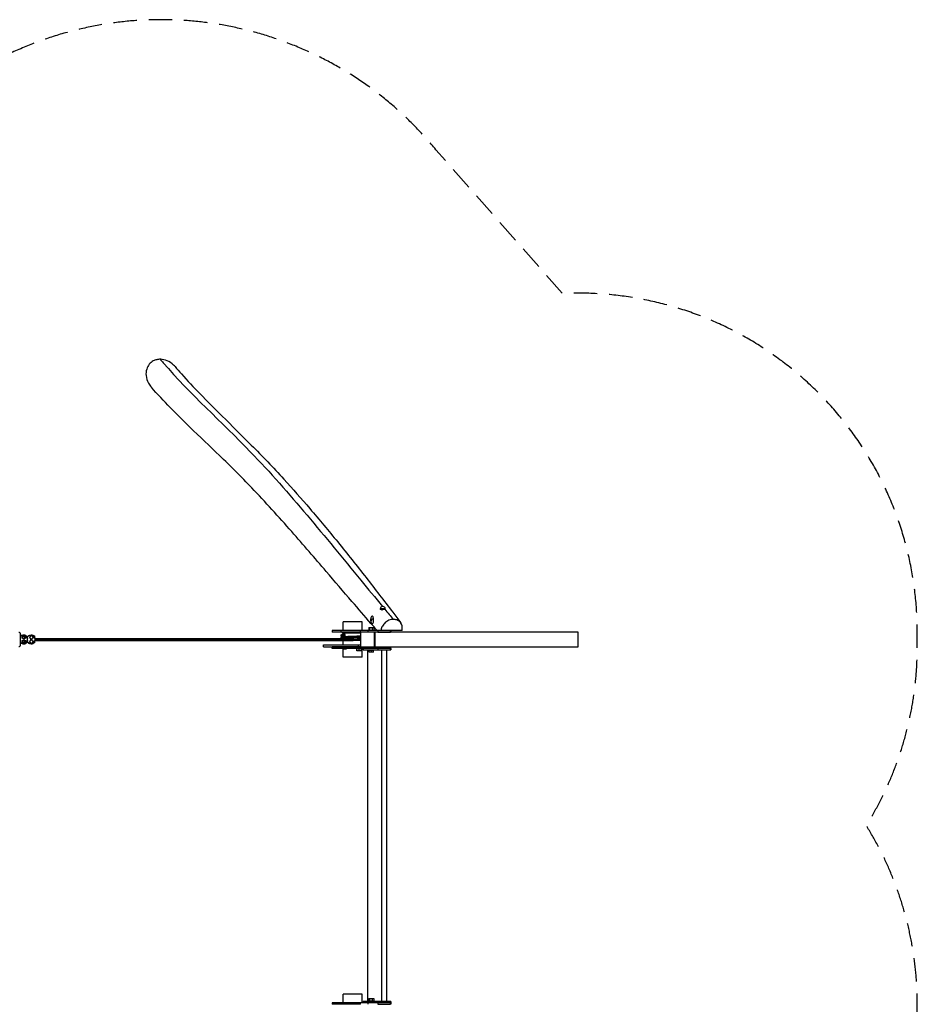
# Model space of a CAD drawing. Units: millimetres. Extents: x -18092 to 17977, y -4344 to 4352.
# Drawn here: x 13132 to 17977, y -965 to 4352 of the extents above; entities that cross this region are included whole.
import ezdxf

# ---------------------------------------------------------------- set-up
doc = ezdxf.new("R2010")
doc.units = ezdxf.units.MM
doc.header["$LTSCALE"] = 20
doc.linetypes.add('HIDDEN', pattern=[9.525, 6.35, -3.175])
doc.layers.add('2d', color=230, linetype='Continuous')
doc.layers.add('CSA-Safetyzone', color=63, linetype='HIDDEN')

msp = doc.modelspace()

# ---------------------------------------------------------------- linework, layer by layer
at = {"layer": '2d'}
for p, q in [((15080.1, 1172.5), (15103.1, 1172.5)), ((15080.1, 1172.5), (15080.1, 1169)), ((15103.1, 1172.5), (15103.1, 1169.5)), ((15036.9, 1131.4), (15034.2, 1131.4)), ((15078, 1169), (15104.1, 1169)), ((15078, 1169), (15078, 1166)), ((15086.9, 1169), (15086.9, 1162.1)), ((15100.6, 1169), (15100.6, 1164.8)), ((14980.1, 1100), (14878.5, 1100)), ((14878.5, 1053), (14878.5, 1100)), ((14980.1, 1053), (14980.1, 1100)), ((15016.6, 1069), (15043.6, 1069)), ((15016.6, 1069), (15016.6, 1056)), ((15020.6, 1069), (15020.6, 1056)), ((15034.1, 1069), (15034.1, 1056)), ((15038.4, 1089.4), (15034.2, 1089.4)), ((15043.6, 1069), (15043.6, 1056)), ((13145.5, 1021.1), (13154, 1026)), ((13145.5, 1021.1), (13145.7, 1021.1)), ((13145.5, 1011.2), (13145.5, 1021.1)), ((13145.5, 1011.2), (13145.7, 1011.2)), ((13154, 1006.3), (13145.5, 1011.2)), ((13145.7, 1021.1), (13154.2, 1026)), ((13145.7, 1011.2), (13145.7, 1021.1)), ((13154.2, 1006.3), (13145.7, 1011.2)), ((13149.5, 1016.1), (13149.2, 1016.1)), ((13153.7, 1028.8), (13152.9, 1028.8)), ((13154, 1026), (13154.2, 1026)), ((13154.2, 1026), (13162.7, 1021.1)), ((13154.5, 1021.1), (13154.2, 1021.1)), ((13162.7, 1011.2), (13154.2, 1006.3)), ((13154.5, 1011.1), (13154.2, 1011.1)), ((13162.7, 1021.1), (13162.7, 1011.2)), ((13164.8, 1026.1), (13164.8, 1026.2)), ((13164.8, 1026.2), (13164.9, 1026)), ((13164.8, 1026.2), (13164.9, 1026)), ((13166, 1014.1), (13166, 1025.5)), ((13166, 1024.5), (13166.7, 1023.4)), ((13166, 1014.8), (13166.7, 1015.1)), ((13172.6, 1014.4), (13166, 1014.4)), ((13173.5, 1014.1), (13166, 1014.1)), ((13166.7, 1015.1), (13166.7, 1023.4)), ((13171.5, 1015.1), (13166.7, 1015.1)), ((13172.6, 1020.2), (13171.5, 1019.6)), ((13171.5, 1019.6), (13171.5, 1015.1)), ((13172.6, 1014.4), (13171.5, 1015.1)), ((13172.6, 1014.1), (13172.6, 1020.2)), ((13173.5, 995.8), (13173.5, 1014.1)), ((13173.5, 1014.1), (13173.6, 1014.1)), ((13173.5, 1011), (13173.6, 1011)), ((13173.6, 1014.1), (13173.6, 1011)), ((13173.9, 1014.1), (13173.6, 1014.1)), ((13173.9, 1011), (13173.9, 1020.2)), ((13174.4, 1020.2), (13173.9, 1020.2)), ((13174.4, 989.7), (13174.4, 1020.2)), ((13184.5, 1016.1), (13184.3, 1016.1)), ((13189.1, 1024.1), (13184.5, 1016.1)), ((13184.5, 1016.1), (13189.1, 1008.1)), ((13189.1, 1024.1), (13188.9, 1024.1)), ((13198.3, 1024.1), (13189.1, 1024.1)), ((13193.6, 1028.8), (13192.9, 1028.8)), ((13202.9, 1016.1), (13198.3, 1024.1)), ((13198.3, 1008.1), (13202.9, 1016.1)), ((13204.6, 1026.2), (13204.6, 1026.3)), ((13204.8, 1026.1), (13204.6, 1026.3)), ((13205.9, 1025.5), (13205.9, 1014.1)), ((13206.7, 1023.4), (13205.9, 1024.5)), ((13206.7, 1015.1), (13205.9, 1014.8)), ((13212.6, 1014.4), (13205.9, 1014.4)), ((13205.9, 1014.1), (13213.4, 1014.1)), ((13206.7, 1015.1), (13206.7, 1023.4)), ((13211.4, 1015.1), (13206.7, 1015.1)), ((13211.4, 1019.6), (13212.6, 1020.2)), ((13211.4, 1019.6), (13211.4, 1015.1)), ((13211.4, 1015.1), (13212.6, 1014.4)), ((13212.6, 1014.1), (13212.6, 1020.2)), ((13213.4, 1014.1), (13213.4, 995.8)), ((13213.4, 1011), (14914, 1011)), ((15195.6, 1053), (14819.3, 1053)), ((14819.3, 1053), (14819.3, 1045)), ((14971.6, 1045), (14819.3, 1045)), ((14865.8, 1053), (14865.8, 1045)), ((14971.6, 1044.5), (14872.3, 1044.5)), ((14872.3, 1044.5), (14872.3, 1039.5)), ((14971.6, 1039.5), (14872.3, 1039.5)), ((14878.5, 1044.5), (14878.5, 1045)), ((14878.5, 1032.8), (14878.5, 1039.5)), ((14970.7, 1045), (14970.7, 1053)), ((14971.6, 1045), (14971.6, 965)), ((16147.3, 1045), (14971.6, 1045)), ((15013, 1045), (15013, 1053)), ((15016.6, 1056), (15043.6, 1056)), ((15046.8, 965), (15046.8, 1045)), ((15048.9, 1045), (15048.9, 965)), ((15064.3, 1053), (15064.3, 1045)), ((15064.3, 1045), (15132.7, 1045)), ((15132.7, 1045), (15132.7, 1053)), ((15135.1, 1053), (15135.1, 1045)), ((16147.3, 965), (16147.3, 1045)), ((13145.5, 998.7), (13154, 1003.6)), ((13145.5, 988.8), (13145.5, 998.7)), ((13145.5, 998.7), (13145.7, 998.7)), ((13145.5, 988.8), (13145.7, 988.8)), ((13154, 983.9), (13145.5, 988.8)), ((13145.7, 998.7), (13154.2, 1003.6)), ((13145.7, 988.8), (13145.7, 998.7)), ((13154.2, 983.9), (13145.7, 988.8)), ((13149.5, 993.7), (13149.2, 993.7)), ((13153.6, 981.1), (13152.9, 981.1)), ((13154, 1006.3), (13154.2, 1006.3)), ((13154, 1003.6), (13154.2, 1003.6)), ((13154, 983.9), (13154.2, 983.9)), ((13154.2, 1003.6), (13162.7, 998.7)), ((13154.5, 998.7), (13154.2, 998.7)), ((13162.7, 988.8), (13154.2, 983.9)), ((13154.5, 988.7), (13154.2, 988.7)), ((13162.7, 998.7), (13162.7, 988.8)), ((13164.8, 983.7), (13164.9, 983.9)), ((13164.8, 983.8), (13164.8, 983.7)), ((13166, 984.4), (13166, 995.8)), ((13166, 995.8), (13173.5, 995.8)), ((13172.6, 995.5), (13166, 995.5)), ((13166, 995.1), (13166.7, 994.8)), ((13166, 985.4), (13166.7, 986.5)), ((13171.5, 994.8), (13166.7, 994.8)), ((13166.7, 994.8), (13166.7, 986.5)), ((13172.6, 995.5), (13171.5, 994.8)), ((13171.5, 990.3), (13171.5, 994.8)), ((13172.6, 989.7), (13171.5, 990.3)), ((13172.6, 989.7), (13172.6, 995.8)), ((13173.5, 1005), (13174.1, 1005)), ((13173.5, 999), (13173.6, 999)), ((13173.5, 995.8), (13173.6, 995.8)), ((13173.6, 999), (13173.6, 995.8)), ((13173.6, 995.8), (13173.9, 995.8)), ((13173.9, 989.7), (13173.9, 999)), ((13174.4, 989.7), (13173.9, 989.7)), ((13184.5, 993.7), (13184.3, 993.7)), ((13189.1, 1001.7), (13184.5, 993.7)), ((13184.5, 993.7), (13189.1, 985.7)), ((13189.1, 1008.1), (13188.9, 1008.1)), ((13189.1, 1001.7), (13188.9, 1001.7)), ((13189.1, 985.7), (13188.9, 985.7)), ((13189.1, 1008.1), (13198.3, 1008.1)), ((13198.3, 1001.7), (13189.1, 1001.7)), ((13189.1, 985.7), (13198.3, 985.7)), ((13193.6, 981.1), (13192.9, 981.1)), ((13202.9, 993.7), (13198.3, 1001.7)), ((13198.3, 985.7), (13202.9, 993.7)), ((13204.9, 983.9), (13204.8, 983.7)), ((13204.8, 983.7), (13204.8, 983.8)), ((13205.9, 995.8), (13205.9, 984.4)), ((13213.4, 995.8), (13205.9, 995.8)), ((13205.9, 995.5), (13212.6, 995.4)), ((13206.7, 994.8), (13205.9, 995.1)), ((13206.7, 986.5), (13205.9, 985.4)), ((13206.7, 994.8), (13211.4, 994.8)), ((13206.7, 986.5), (13206.7, 994.8)), ((13211.4, 994.8), (13212.6, 995.4)), ((13211.4, 994.8), (13211.4, 990.3)), ((13211.4, 990.3), (13212.6, 989.7)), ((13212.6, 989.7), (13212.6, 995.8)), ((13213.4, 1005), (14931.3, 1005)), ((13213.4, 999), (14931.1, 999)), ((14770.9, 965.5), (14770.9, 975.5)), ((14770.9, 975.5), (14971.6, 975.5)), ((14770.9, 965.5), (14971.6, 965.5)), ((14819.3, 957), (14819.3, 965)), ((14970.7, 965), (14865.8, 965)), ((14865.8, 957), (14865.8, 965)), ((14878.5, 975.5), (14878.5, 999)), ((14878.5, 965), (14878.5, 965.5)), ((14958.9, 975.5), (14958.9, 965.5)), ((14970.7, 965), (14970.7, 957)), ((14971.6, 965), (14970.7, 965)), ((14971.6, 965), (16147.3, 965)), ((15013, 957), (15013, 965)), ((15064.3, 965), (15064.3, 957)), ((15132.7, 957), (15132.7, 965)), ((15135.1, 957), (15135.1, 965)), ((14970.7, 957), (14865.8, 957)), ((14877.1, 954.8), (14877.1, 957)), ((14877.1, 954.8), (14895.2, 954.8)), ((14878.5, 910), (14878.5, 954.8)), ((14980.1, 910), (14878.5, 910)), ((14895.2, 954.8), (14895.2, 957)), ((14976.3, 954), (14952.3, 954)), ((14952.3, 943.8), (14952.3, 954)), ((14976.3, 943.8), (14952.3, 943.8)), ((14964.3, 943.8), (14964.3, 954)), ((15013, 957), (14970.7, 957)), ((14976.3, 943.8), (14976.3, 954)), ((14980.1, 910), (14980.1, 957)), ((14986.7, 957), (14986.7, 949)), ((14986.7, 949), (15135.1, 949)), ((15009.6, 949), (15009.6, -949)), ((15135.1, 957), (15013, 957)), ((15042.1, 946), (15018.1, 946)), ((15018.1, 935.8), (15018.1, 946)), ((15042.1, 935.8), (15018.1, 935.8)), ((15030.1, 935.8), (15030.1, 946)), ((15042.1, 935.8), (15042.1, 946)), ((15132.7, 957), (15064.3, 957)), ((15064.3, 957), (15064.3, 949)), ((15084.8, 949), (15084.8, -949)), ((15112.1, 949), (15112.1, -949)), ((15132.7, 949), (15132.7, 957)), ((15135.1, 957), (15135.1, 949)), ((15135.1, -957), (14819.3, -957)), ((14819.3, -957), (14819.3, -965)), ((14865.8, -957), (14865.8, -965)), ((14980.1, -910), (14878.5, -910)), ((14878.5, -957), (14878.5, -910)), ((14970.7, -965), (14970.7, -957)), ((14980.1, -957), (14980.1, -910)), ((15135.1, -949), (14986.7, -949)), ((14986.7, -949), (14986.7, -957)), ((15013, -965), (15013, -957)), ((15016.6, -933), (15043.6, -933)), ((15016.6, -933), (15016.6, -946)), ((15016.6, -946), (15043.6, -946)), ((15020.6, -933), (15020.6, -946)), ((15034.1, -933), (15034.1, -946)), ((15043.6, -933), (15043.6, -946)), ((15064.3, -949), (15064.3, -957)), ((15064.3, -957), (15064.3, -965)), ((15132.7, -957), (15132.7, -949)), ((15132.7, -965), (15132.7, -957)), ((15135.1, -949), (15135.1, -957)), ((15135.1, -957), (15135.1, -965)), ((14971.6, -965), (14819.3, -965)), ((14878.5, -965.5), (14878.5, -965)), ((15064.3, -965), (15132.7, -965))]:
    msp.add_line(p, q, dxfattribs=at)
at = {"layer": '2d', "extrusion": (0, 0, -1)}
msp.add_arc((-15091.6, 1172.5), 11.5, 0, 180, dxfattribs=at)
at = {"layer": '2d'}
for centre, major_axis, ratio, start_param, end_param in [((15034.2, 1110.4), (0, -21), 0.385906, 1.993175, 5.134768), ((15034.2, 1110.4), (0, -21), 0.385906, 5.134768, 8.276361), ((15100.6, 1110.4), (73.9, 12.8), 0.378177, 2.427805, 2.995393), ((13153.4, 1003.5), (0, 25.3), 0.99949, 5.762871, 7.125567), ((13153.4, 1003.5), (0, 25.3), 0.99949, 5.762871, 7.125567), ((13152.9, 1003.5), (0, 25.3), 0.99949, 0.449448, 0.813083), ((13152.9, 1003.5), (0, 25.3), 0.99949, 0.449448, 0.813083), ((13154.5, 1016.1), (0, 5), 0.99949, 4.712388, 7.853981), ((13154.5, 1016.1), (0, 5), 0.99949, 4.712388, 7.853981), ((13154.5, 1016.1), (0, 5), 0.99949, 1.570796, 4.712388), ((13154.5, 1016.1), (0, 5), 0.99949, 1.570796, 4.712388), ((13153.7, 1003.5), (0, 25.3), 0.99949, 5.827783, 6.288613), ((13153.7, 1003.5), (0, 25.3), 0.99949, 5.827783, 6.288613), ((13192.9, 1003.5), (0, 25.3), 0.99949, 0.455403, 0.84907), ((13193.6, 1003.5), (0, 25.3), 0.99949, 5.434116, 6.288617), ((13153.4, 1006.6), (0, 25.4), 0.99949, 2.304354, 3.656831), ((13153.4, 1006.6), (0, 25.4), 0.99949, 2.304354, 3.656831), ((13152.9, 1006.6), (0, 25.4), 0.99949, 2.33336, 2.686199), ((13152.9, 1006.6), (0, 25.4), 0.99949, 2.33336, 2.686199), ((13154.5, 993.7), (0, 5), 0.99949, 4.712388, 7.853981), ((13154.5, 993.7), (0, 5), 0.99949, 4.712388, 7.853981), ((13154.5, 993.7), (0, 5), 0.99949, 1.570796, 4.712388), ((13154.5, 993.7), (0, 5), 0.99949, 1.570796, 4.712388), ((13153.6, 1006.6), (0, 25.4), 0.99949, 3.1377, 3.597139), ((13153.6, 1006.6), (0, 25.4), 0.99949, 3.1377, 3.597139), ((13153.6, 1006.6), (0, 25.4), 0.99949, 3.597139, 3.986322), ((13153.6, 1006.6), (0, 25.4), 0.99949, 3.597139, 3.986322), ((13153.8, 1007.3), (0, 24.5), 0.99949, 3.699345, 3.948729), ((13153.8, 1007.3), (0, 24.5), 0.99949, 3.699345, 3.948729), ((13193.6, 1006.6), (0, 25.4), 0.99949, 3.137705, 3.986323)]:
    msp.add_ellipse(centre, major_axis=major_axis, ratio=ratio, start_param=start_param, end_param=end_param, dxfattribs=at)
at = {"layer": '2d', "extrusion": (0, 0, -1)}
for centre, major_axis, ratio, start_param, end_param in [((13152.9, 1003.5), (0, -25.3), 0.99949, 2.32851, 3.141593), ((13152.9, 1003.5), (0, -25.3), 0.99949, 2.32851, 3.141593), ((13153.7, 1003.5), (0, -25.3), 0.99949, 3.596995, 3.990663), ((13153.7, 1003.5), (0, -25.3), 0.99949, 3.596995, 3.990663), ((13153.8, 1002.6), (0, -24.5), 0.99949, 3.699346, 3.94873), ((13153.8, 1002.6), (0, -24.5), 0.99949, 3.699346, 3.94873), ((13193.4, 1003.5), (0, -25.3), 0.99949, 2.292522, 3.661905), ((13192.9, 1003.5), (0, -25.3), 0.99949, 2.68619, 3.141593), ((13193.6, 1003.5), (0, -25.3), 0.99949, 3.591041, 3.990662), ((13193.8, 1002.6), (0, -24.5), 0.99949, 3.699345, 3.948729), ((14931.1, 1005), (0, 6), 0.031923, 0.000038, 1.570796), ((14931.1, 1005), (0, 6), 0.031923, 0, 0.000038), ((13152.9, 1006.6), (0, -25.4), 0.99949, 0, 0.808232), ((13152.9, 1006.6), (0, -25.4), 0.99949, 0, 0.808232), ((13192.9, 1006.6), (0, -25.4), 0.99949, 0.455546, 0.844729), ((13193.4, 1006.6), (0, -25.4), 0.99949, 5.767946, 7.127914), ((13192.9, 1006.6), (0, -25.4), 0.99949, 0, 0.455546), ((13193.6, 1006.6), (0, -25.4), 0.99949, 5.438455, 5.827792), ((13193.8, 1007.3), (0, -24.5), 0.99949, 5.476048, 5.725432), ((14929.3, 965), (110, 0), 0, 2.186667, 3.141595), ((14931.1, 1005), (0, 6), 0.031923, 1.570796, 3.141593), ((14929.3, 957), (110, 0), 0, 2.186667, 3.141595), ((15026.7, 957), (40, 0), 0, 0.349063, 1.919859), ((15095.1, 957), (40, 0), 0, -0.000003, 0.349063)]:
    msp.add_ellipse(centre, major_axis=major_axis, ratio=ratio, start_param=start_param, end_param=end_param, dxfattribs=at)
at = {"layer": '2d'}
for points, knots in [([(13890.3, 2517.8), (13884.1, 2517.9), (13877.9, 2517.2), (13865.2, 2514.3), (13858.8, 2512), (13844.6, 2504.4), (13837.3, 2498.5), (13824.9, 2483.5), (13820.1, 2474.5), (13813.7, 2453.5), (13812.7, 2441.6), (13815.3, 2415.7), (13819.7, 2401.9), (13830.8, 2381.2), (13836.1, 2373.6), (13842.3, 2366.7)], [-582.804797, -582.804797, -582.804797, -582.804797, -564.115768, -564.115768, -543.738727, -543.738727, -515.608188, -515.608188, -485.255604, -485.255604, -449.808906, -449.808906, -407.376643, -407.376643, -379.772765, -379.772765, -379.772765, -379.772765]), ([(13890.3, 2517.8), (13895.8, 2511.4), (14046.1, 2336.2), (14447.9, 1976.2), (14820.3, 1508.8), (15051.1, 1230.8), (15089.9, 1183.9)], [0.1692617, 0.1692617, 0.1692617, 0.1692617, 0.1793333, 0.4460779, 0.805715, 0.8790151, 0.8790151, 0.8790151, 0.8790151]), ([(13970.3, 2478.6), (13967.8, 2481.5), (13965.2, 2484.2), (13952.2, 2496.7), (13940.2, 2504.8), (13916.2, 2514.7), (13904.6, 2517.4), (13892.9, 2517.8), (13892, 2517.8), (13891.2, 2517.8), (13890.3, 2517.8)], [-89.086432, -89.086432, -89.086432, -89.086432, -77.802521, -77.802521, -35.233857, -35.233857, 0, 0, 0, 2.538978, 2.538978, 2.538978, 2.538978]), ([(13970.3, 2478.6), (13981.7, 2465.3), (13993.2, 2452.1), (14037.3, 2402.6), (14070.9, 2366.8), (14144.1, 2291.2), (14183.9, 2251.4), (14276.3, 2159.9), (14329.3, 2108), (14441.5, 1995.2), (14500.2, 1933.5), (14605.3, 1818.3), (14652.2, 1765.1), (14749.4, 1651.8), (14799.5, 1591.6), (14900.8, 1467.1), (14951.9, 1402.7), (15050.9, 1276.2), (15099.1, 1213.9), (15160.1, 1133), (15174.3, 1114), (15188.3, 1095)], [0, 0, 0, 0, 10.000139, 10.000139, 37.762535, 37.762535, 69.121292, 69.121292, 109.797173, 109.797173, 155.75474, 155.75474, 194.218841, 194.218841, 236.965462, 236.965462, 282.594198, 282.594198, 327.542254, 327.542254, 341.36947, 341.36947, 341.36947, 341.36947]), ([(15061.6, 1053), (15050.5, 1065.9), (15039.3, 1078.9), (14994.2, 1130.9), (14959.8, 1170.3), (14879.1, 1263.7), (14832.7, 1317.9), (14724.9, 1443.9), (14663.1, 1515.9), (14529.8, 1667.5), (14457.9, 1747), (14327.5, 1883.2), (14269.5, 1940.6), (14157.4, 2049), (14103.7, 2100), (13979.3, 2221.2), (13908.9, 2291.9), (13842.3, 2366.7)], [0, 0, 0, 0, 10.000043, 10.000043, 40.000911, 40.000911, 79.975378, 79.975378, 132.340347, 132.340347, 191.198538, 191.198538, 236.451224, 236.451224, 277.238118, 277.238118, 331.943502, 331.943502, 331.943502, 331.943502]), ([(15147.8, 1113.6), (15147.1, 1113.6), (15146.3, 1113.6), (15143.2, 1113.4), (15140.9, 1113.1), (15133.9, 1111.8), (15129.3, 1110.5), (15116.1, 1104.9), (15109.6, 1100.2), (15099, 1090.9), (15093.8, 1084.6), (15086.1, 1070.9), (15083.5, 1063.6), (15082.2, 1055), (15082.1, 1054), (15082, 1053)], [0.972594, 0.972594, 0.972594, 0.972594, 1.067732, 1.067732, 1.283264, 1.283264, 1.654065, 1.654065, 2.313558, 2.313558, 3.148738, 3.148738, 3.928101, 3.928101, 4.035411, 4.035411, 4.035411, 4.035411]), ([(15195.6, 1053), (15196, 1054.4), (15196.3, 1055.8), (15198.1, 1066.7), (15197, 1074.2), (15194.2, 1085.4), (15191.2, 1091.6), (15181.9, 1102.8), (15176.5, 1106.2), (15166.6, 1111.3), (15159.8, 1113.1), (15152.3, 1113.5), (15152.1, 1113.6), (15151.9, 1113.6), (15151.3, 1113.6), (15151.2, 1113.6), (15150.2, 1113.6), (15149.7, 1113.6), (15148.5, 1113.6), (15148.2, 1113.6), (15147.8, 1113.6)], [-67.0844, -67.0844, -67.0844, -67.0844, -65.484048, -65.484048, -54.983433, -54.983433, -40.315305, -40.315305, -24.490757, -24.490757, 0, 0, 0, 0.602494, 0.602494, 0.795407, 0.795407, 0.924373, 0.924373, 0.972594, 0.972594, 0.972594, 0.972594]), ([(13127.6, 1044.2), (13128.2, 1044.2), (13128.9, 1044.1), (13130, 1043.7), (13130.6, 1043.4), (13131.5, 1042.8), (13131.8, 1042.4), (13132.5, 1041.7), (13132.7, 1041.4), (13133, 1040.8), (13133.1, 1040.5), (13133.3, 1040), (13133.4, 1039.8), (13133.6, 1039.2), (13133.6, 1038.9), (13133.7, 1038.2), (13133.8, 1037.8), (13133.9, 1036.9), (13133.9, 1036.5), (13134, 1035.4), (13134.1, 1034.8), (13134.1, 1033.5), (13134.2, 1032.8), (13134.3, 1029.7), (13134.4, 1027), (13134.5, 1020.9), (13134.6, 1017.6), (13134.6, 1010.7), (13134.6, 1007), (13134.6, 999.9), (13134.6, 996.3), (13134.5, 989.6), (13134.5, 986.4), (13134.3, 980.8), (13134.2, 978.4), (13134, 974.3), (13133.9, 972.9), (13133.7, 971.2), (13133.7, 970.8), (13133.4, 970), (13133.3, 969.8), (13133.1, 969.2), (13132.9, 968.8), (13132.3, 967.9), (13131.9, 967.4), (13130.7, 966.5), (13130, 966.1), (13128.6, 965.8), (13128.1, 965.7), (13127.6, 965.7)], [4.713985, 4.713985, 4.713985, 4.713985, 4.724357, 4.724357, 4.735776, 4.735776, 4.750437, 4.750437, 4.770023, 4.770023, 4.794079, 4.794079, 4.827992, 4.827992, 4.898022, 4.898022, 5.0081, 5.0081, 5.121201, 5.121201, 5.235369, 5.235369, 5.347849, 5.347849, 5.68285, 5.68285, 6.007206, 6.007206, 6.329432, 6.329432, 6.651283, 6.651283, 6.973838, 6.973838, 7.299492, 7.299492, 7.642002, 7.642002, 7.74879, 7.74879, 7.778442, 7.778442, 7.810611, 7.810611, 7.832252, 7.832252, 7.847452, 7.847452, 7.855578, 7.855578, 7.855578, 7.855578]), ([(14866.5, 1025.9), (14866.5, 1025.9), (14866.5, 1025.9), (14866.5, 1026), (14866.5, 1026), (14866.5, 1026), (14866.5, 1026), (14866.5, 1026.2), (14866.5, 1026.3), (14866.5, 1026.6), (14866.6, 1026.9), (14866.8, 1027.8), (14867, 1028.5), (14867.7, 1029.6), (14868.2, 1030.1), (14869, 1030.9), (14869.4, 1031.1), (14870.1, 1031.5), (14870.4, 1031.6), (14871, 1031.9), (14871.3, 1031.9), (14872.1, 1032.2), (14872.7, 1032.2), (14875.1, 1032.6), (14877.5, 1032.8), (14881.9, 1033.1), (14883, 1033.1), (14884.2, 1033.2)], [0, 0, 0, 0, 0.00107, 0.00107, 0.004282, 0.004282, 0.013916, 0.013916, 0.042824, 0.042824, 0.129707, 0.129707, 0.348945, 0.348945, 0.56184, 0.56184, 0.75548, 0.75548, 0.940315, 0.940315, 1.201487, 1.201487, 1.815909, 1.815909, 3.673125, 3.673125, 4.250193, 4.250193, 4.250193, 4.250193]), ([(14871.3, 1019.9), (14870.9, 1020), (14870.4, 1020.2), (14869.5, 1020.7), (14869.1, 1020.9), (14868.3, 1021.6), (14867.9, 1022), (14867.3, 1023), (14867, 1023.5), (14866.6, 1024.7), (14866.5, 1025.3), (14866.5, 1025.9)], [8.279238, 8.279238, 8.279238, 8.279238, 8.636792, 8.636792, 8.826861, 8.826861, 9.015929, 9.015929, 9.210369, 9.210369, 9.404923, 9.404923, 9.404923, 9.404923]), ([(14866.5, 1013.9), (14866.5, 1014.6), (14866.6, 1015.3), (14867.1, 1016.6), (14867.4, 1017.2), (14868.2, 1018.2), (14868.7, 1018.6), (14869.5, 1019.2), (14869.8, 1019.4), (14870.4, 1019.7), (14870.7, 1019.8), (14871.4, 1020), (14871.7, 1020), (14872.9, 1020.3), (14873.9, 1020.4), (14876.2, 1020.7), (14877.6, 1020.8), (14879.9, 1020.9), (14880.7, 1021), (14882.1, 1021.1), (14882.5, 1021.1), (14884.5, 1021.2), (14886, 1021.3), (14892.1, 1021.6), (14897.4, 1021.8), (14908.6, 1022.2), (14914.7, 1022.4), (14923.6, 1022.7), (14926.5, 1022.8), (14929.3, 1022.9)], [0, 0, 0, 0, 0.215478, 0.215478, 0.430124, 0.430124, 0.639966, 0.639966, 0.824967, 0.824967, 1.024266, 1.024266, 1.364513, 1.364513, 2.383606, 2.383606, 3.330082, 3.330082, 3.811466, 3.811466, 4.053412, 4.053412, 4.780463, 4.780463, 6.700318, 6.700318, 8.571056, 8.571056, 9.417644, 9.417644, 9.417644, 9.417644]), ([(14867.3, 1011), (14867.2, 1011.2), (14867, 1011.4), (14866.7, 1012.3), (14866.6, 1012.9), (14866.5, 1013.7), (14866.5, 1013.8), (14866.5, 1013.9)], [9.0843237, 9.0843237, 9.0843237, 9.0843237, 9.1631472, 9.1631472, 9.3730695, 9.3730695, 9.4077617, 9.4077617, 9.4077617, 9.4077617]), ([(14914, 1011), (14914.1, 1011), (14914.2, 1011), (14915.5, 1011), (14916.6, 1011), (14918.9, 1011), (14920, 1010.9), (14922.3, 1010.9), (14923.4, 1010.9), (14925.7, 1010.9), (14926.8, 1010.9), (14928.5, 1011), (14929, 1011), (14929.9, 1011), (14930.1, 1011), (14930.5, 1011), (14930.7, 1011), (14930.9, 1011), (14930.9, 1011), (14931, 1011), (14931.1, 1011), (14931.1, 1011), (14931.1, 1011), (14931.1, 1011)], [0.00992345, 0.00992345, 0.00992345, 0.00992345, 0.01034675, 0.01034675, 0.01379567, 0.01379567, 0.01724459, 0.01724459, 0.02069351, 0.02069351, 0.02414242, 0.02414242, 0.02586688, 0.02586688, 0.02672911, 0.02672911, 0.02716023, 0.02716023, 0.02737578, 0.02737578, 0.02748356, 0.02748356, 0.02759134, 0.02759134, 0.02759134, 0.02759134]), ([(14929.3, 1022.9), (14935.5, 1023.1), (14941.7, 1023.4), (14953.3, 1023.8), (14958.9, 1024), (14966.6, 1024.3), (14969.2, 1024.4), (14971.6, 1024.5)], [0, 0, 0, 0, 1.845258, 1.845258, 3.690898, 3.690898, 4.774205, 4.774205, 4.774205, 4.774205]), ([(14971.6, 1012.5), (14969, 1012.4), (14966, 1012.3), (14957.8, 1011.9), (14952, 1011.7), (14941.2, 1011.3), (14936.2, 1011.2), (14931.1, 1011)], [4.669513, 4.669513, 4.669513, 4.669513, 5.836814, 5.836814, 7.72043, 7.72043, 9.230854, 9.230854, 9.230854, 9.230854]), ([(14971.6, 1000.5), (14969, 1000.4), (14966, 1000.3), (14957.8, 999.9), (14952, 999.7), (14941.2, 999.3), (14936.2, 999.2), (14931.1, 999)], [4.669513, 4.669513, 4.669513, 4.669513, 5.836814, 5.836814, 7.72043, 7.72043, 9.230835, 9.230835, 9.230835, 9.230835])]:
    msp.add_open_spline(points, degree=3, knots=knots, dxfattribs=at)
msp.add_open_spline([(15103.1, 1167.9), (15118.1, 1149.8), (15133, 1131.7), (15147.8, 1113.6)], degree=3, dxfattribs=at)
for points, weights, degree, knots in [([(14866.5, 1025.9), (14866.5, 1026), (14866.5, 1026), (14866.9, 1026.4), (14872.1, 1026.8), (14875.2, 1027), (14879.7, 1027.2)], [0.997116579608, 0.998430009494, 1, 0.980785280403, 1, 0.988477105615, 0.990774563314], 2, [0.87244663, 0.87244663, 0.87244663, 0.875, 0.875, 0.90625, 0.90625, 0.92499034, 0.92499034, 0.92499034]), ([(14866.5, 1013.9), (14866.5, 1014), (14866.5, 1014), (14866.9, 1014.4), (14872.1, 1014.8), (14877.2, 1015.1), (14886.3, 1015.5), (14895.5, 1015.9), (14907.1, 1016.3), (14918.8, 1016.6), (14931.3, 1017), (14943.8, 1017.4), (14955.2, 1017.8), (14964.3, 1018), (14971.6, 1018.4)], [0.997116579608, 0.998430009494, 1, 0.980785280403, 1, 0.980785280403, 1, 0.980785280403, 1, 0.980785280403, 1, 0.980785280403, 1, 0.984602931467, 0.993881707743], 2, [0.3724466, 0.3724466, 0.3724466, 0.375, 0.375, 0.40625, 0.40625, 0.4375, 0.4375, 0.46875, 0.46875, 0.5, 0.5, 0.53125, 0.53125, 0.5562911, 0.5562911, 0.5562911]), ([(14884.4, 1033.2), (14881.7, 1033.2), (14879.7, 1030.7), (14879.7, 1027.2), (14879.7, 1027.2), (14879.7, 1027.2), (14879.7, 1027.2)], [0.990774565844, 0.797313798038, 0.797313798038, 0.990774565844, 0.990774565844, 0.990774565844, 0.990774565844], 3, [0, 0, 0, 0, 0.009372943, 0.009372943, 0.009372943, 0.009373072, 0.009373072, 0.009373072, 0.009373072]), ([(14889.2, 1027.2), (14889.2, 1027.2), (14889.2, 1027.2), (14889.2, 1027.2), (14889.2, 1030.7), (14887.2, 1033.2), (14884.4, 1033.2)], [0.990774565844, 0.990774565844, 0.990774565844, 0.990774565844, 0.797313798038, 0.797313798038, 0.990774565844], 3, [0, 0, 0, 0, 0.000000128, 0.000000128, 0.000000128, 0.009373064, 0.009373064, 0.009373064, 0.009373064]), ([(14929.3, 1022.9), (14930.2, 1023), (14931.1, 1023), (14942.4, 1023.4), (14952.7, 1023.8), (14963, 1024.1), (14970.7, 1024.5), (14971.2, 1024.5), (14971.6, 1024.5)], [0.997116579608, 0.998430009494, 1, 0.980785280403, 1, 0.980785280403, 1, 0.998847672302, 0.997833557303], 2, [0.49744663, 0.49744663, 0.49744663, 0.5, 0.5, 0.53125, 0.53125, 0.5625, 0.5625, 0.5643741, 0.5643741, 0.5643741]), ([(14931.3, 1005), (14943.8, 1005.4), (14955.2, 1005.8), (14964.3, 1006), (14971.6, 1006.4)], [1, 0.980785280403, 1, 0.984602931467, 0.993881707743], 2, [0, 0, 0, 0.03125, 0.03125, 0.05629114, 0.05629114, 0.05629114])]:
    msp.add_rational_spline(points, weights, degree=degree, knots=knots, dxfattribs=at)
for points, weights, degree in [([(14879.7, 1027.2), (14879.7, 1023.7), (14881.6, 1021.3), (14884.4, 1021.2)], [0.990766624972, 0.799837729786, 0.797349305533, 0.983301352214], 3), ([(14884.9, 1021.2), (14887.5, 1021.6), (14889.2, 1024), (14889.2, 1027.2)], [0.952036538837, 0.798316680614, 0.811226707163, 0.990766618484], 3), ([(14929.3, 1022.9), (14929.3, 1022.9), (14929.3, 1022.9)], [0.997073155809, 0.99709483254, 0.997116579608], 2)]:
    msp.add_rational_spline(points, weights, degree=degree, dxfattribs=at)
at = {"layer": 'CSA-Safetyzone', "flags": 128}
msp.add_lwpolyline([(-18037.9, 64.5, 0.200411), (-17807, -1392.7, 0.917365), (-14744.7, -3667.2), (-14060.4, -2875), (-13996.3, -2875, 0.223617), (-12585.8, -2211), (12034.4, -2211, 0.754494), (15441.7, -3616.9), (16066, -2875), (16147.3, -2875, 0.414214), (17977.3, -1045), (17977.3, -965, 0.139761), (17702.1, 0, 0.139761), (17977.3, 965), (17977.3, 1045, 0.414214), (16147.3, 2875), (16060.1, 2875), (15378.6, 3649.5, 0.749205), (11991.4, 2211), (-12585.8, 2211, 0.223617), (-13996.3, 2875), (-14046.3, 2875), (-14718.4, 3663.8, 0.916984), (-17779.6, 1388.2, 0.181956), (-18037.9, 64.5)], format="xyb", close=True, dxfattribs=at)

doc.saveas('drawing.dxf')
